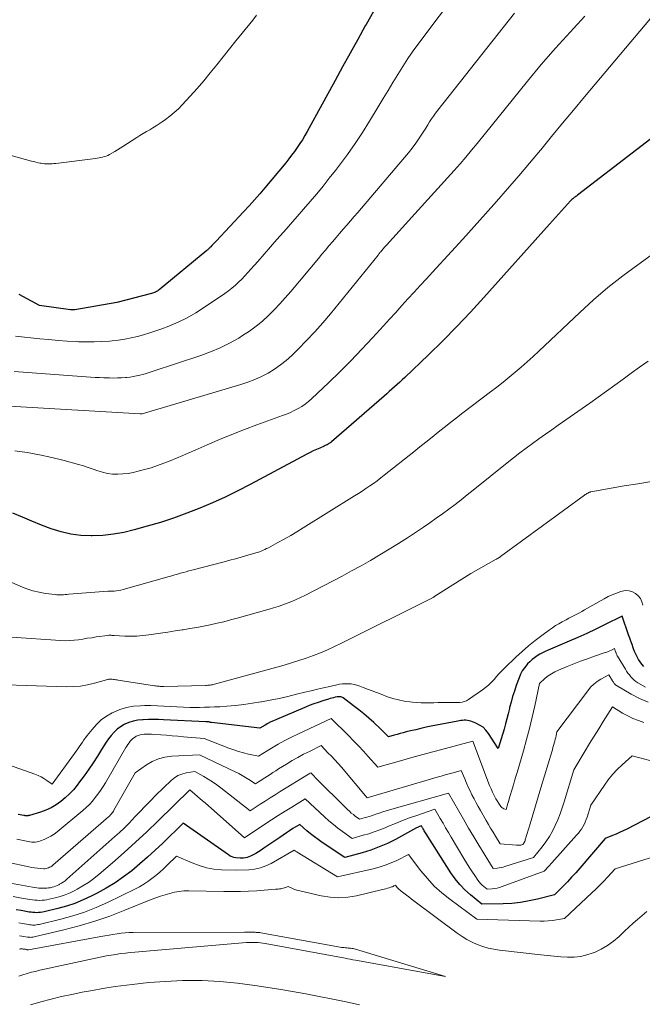
# Model space of a CAD drawing. Units: feet. Extents: x 1166699 to 1176672, y 7076370 to 7083870.
# Drawn here: x 1166966 to 1167037, y 7076758 to 7076869 of the extents above; entities that cross this region are included whole.
import ezdxf

# ---------------------------------------------------------------- set-up
doc = ezdxf.new("R2010")
doc.units = ezdxf.units.FT
doc.header["$MEASUREMENT"] = 0
doc.layers.add('Level 44', color=7, linetype='Continuous', lineweight=0)
doc.layers.add('Level 45', color=7, linetype='Continuous', lineweight=0)

msp = doc.modelspace()

# ---------------------------------------------------------------- linework, layer by layer
at = {"layer": 'Level 44', "color": 32, "linetype": 'Continuous', "lineweight": 30, "flags": 128}
for points, elevation in [([(1167006.25, 7076870.34), (1167005.42, 7076868.89), (1167005.33, 7076868.73), (1167004.47, 7076867.19), (1167003.62, 7076865.65), (1167002.77, 7076864.1), (1167001.92, 7076862.56), (1166998.74, 7076856.78), (1166998.48, 7076856.32), (1166998.21, 7076855.86), (1166997.92, 7076855.41), (1166997.62, 7076854.97), (1166997.31, 7076854.53), (1166996.99, 7076854.1), (1166996.67, 7076853.68), (1166996.33, 7076853.26), (1166993.97, 7076850.43), (1166993.39, 7076849.74), (1166992.79, 7076849.05), (1166992.18, 7076848.38), (1166991.57, 7076847.71), (1166988.45, 7076844.39), (1166988.33, 7076844.26), (1166988.21, 7076844.14), (1166988.09, 7076844.01), (1166987.97, 7076843.89), (1166987.84, 7076843.75), (1166987.79, 7076843.69), (1166987.74, 7076843.64), (1166987.68, 7076843.58), (1166987.63, 7076843.53), (1166987.57, 7076843.47), (1166987.52, 7076843.42), (1166987.46, 7076843.37), (1166987.4, 7076843.32), (1166982, 7076838.89), (1166981.91, 7076838.81), (1166981.81, 7076838.75), (1166981.71, 7076838.69), (1166981.6, 7076838.63), (1166981.49, 7076838.58), (1166981.38, 7076838.54), (1166981.27, 7076838.5), (1166981.16, 7076838.47), (1166977.21, 7076837.44), (1166972.48, 7076836.63), (1166972.36, 7076836.61), (1166972.24, 7076836.61), (1166972.12, 7076836.61), (1166972, 7076836.62), (1166968.47, 7076837.12), (1166966.17, 7076838.35)], 2300), ([(1167042.7, 7076859.85), (1167029.35, 7076849.59), (1167029.3, 7076849.55), (1167029.26, 7076849.52), (1167029.21, 7076849.49), (1167029.16, 7076849.45), (1167029.11, 7076849.42), (1167029.06, 7076849.38), (1167029.02, 7076849.35), (1167028.97, 7076849.31), (1167028.88, 7076849.25), (1167028.8, 7076849.18), (1167028.71, 7076849.1), (1167028.63, 7076849.03), (1167028.55, 7076848.94), (1167026.16, 7076846.31), (1167018.75, 7076838.03), (1167017.23, 7076836.36), (1167015.68, 7076834.73), (1167014.1, 7076833.13), (1167012.49, 7076831.55), (1167009.79, 7076828.99), (1167009.51, 7076828.72), (1167009.22, 7076828.45), (1167008.93, 7076828.18), (1167008.63, 7076827.92), (1167008.34, 7076827.66), (1167008.04, 7076827.4), (1167007.75, 7076827.14), (1167007.45, 7076826.88), (1167001.51, 7076821.71), (1167001.42, 7076821.63), (1167001.32, 7076821.56), (1167001.22, 7076821.5), (1167001.12, 7076821.44), (1167001.02, 7076821.38), (1167000.91, 7076821.33), (1167000.8, 7076821.28), (1167000.69, 7076821.23), (1167000.17, 7076821), (1166999.8, 7076820.84), (1166999.44, 7076820.67), (1166999.08, 7076820.49), (1166998.72, 7076820.31), (1166992.3, 7076816.88), (1166990.9, 7076816.15), (1166989.49, 7076815.46), (1166988.05, 7076814.81), (1166986.6, 7076814.19), (1166985.14, 7076813.62), (1166983.65, 7076813.08), (1166982.16, 7076812.6), (1166980.65, 7076812.15), (1166979.2, 7076811.75), (1166978.02, 7076811.47), (1166976.83, 7076811.26), (1166975.63, 7076811.13), (1166974.42, 7076811.08), (1166974.33, 7076811.08), (1166973.17, 7076811.13), (1166972.03, 7076811.27), (1166970.91, 7076811.53), (1166969.8, 7076811.87), (1166968.7, 7076812.29), (1166967.62, 7076812.72), (1166966.54, 7076813.17), (1166965.46, 7076813.64)], 2290), ([(1167036.83, 7076796.29), (1167036.62, 7076796.55), (1167036.42, 7076796.82), (1167036.24, 7076797.1), (1167036.08, 7076797.39), (1167035.92, 7076797.69), (1167035.79, 7076798), (1167035.67, 7076798.31), (1167035.63, 7076798.41), (1167035.51, 7076798.78), (1167035.38, 7076799.15), (1167035.25, 7076799.51), (1167035.12, 7076799.88), (1167034.37, 7076802), (1167032.39, 7076801.01), (1167031.4, 7076800.52), (1167030.4, 7076800.05), (1167029.39, 7076799.59), (1167028.38, 7076799.15), (1167026.01, 7076798.16), (1167025.69, 7076798.01), (1167025.37, 7076797.85), (1167025.06, 7076797.68), (1167024.76, 7076797.5), (1167024.47, 7076797.3), (1167024.19, 7076797.08), (1167023.93, 7076796.84), (1167023.69, 7076796.59), (1167023.59, 7076796.48), (1167023.33, 7076796.15), (1167023.09, 7076795.8), (1167022.9, 7076795.43), (1167022.73, 7076795.04), (1167022.4, 7076794.14), (1167022.19, 7076793.53), (1167021.99, 7076792.91), (1167021.82, 7076792.28), (1167021.66, 7076791.65), (1167021.64, 7076791.54), (1167021.5, 7076790.96), (1167021.35, 7076790.38), (1167021.19, 7076789.81), (1167021.03, 7076789.23), (1167020.36, 7076787.02), (1167019.28, 7076788.73), (1167018.98, 7076789.11), (1167018.65, 7076789.43), (1167018.25, 7076789.69), (1167017.82, 7076789.9), (1167017.25, 7076790.11), (1167017.07, 7076790.16), (1167016.89, 7076790.2), (1167016.71, 7076790.22), (1167016.52, 7076790.22), (1167016.33, 7076790.21), (1167016.15, 7076790.2), (1167015.96, 7076790.17), (1167015.78, 7076790.14), (1167012.8, 7076789.55), (1167012.21, 7076789.43), (1167011.62, 7076789.3), (1167011.03, 7076789.16), (1167010.44, 7076789.02), (1167009.94, 7076788.9), (1167009.6, 7076788.81), (1167009.27, 7076788.72), (1167008.94, 7076788.63), (1167008.6, 7076788.54), (1167007.94, 7076788.35), (1167007.66, 7076788.66), (1167007.51, 7076788.82), (1167007.36, 7076788.97), (1167007.21, 7076789.12), (1167007.06, 7076789.27), (1167006.29, 7076789.98), (1167005.73, 7076790.47), (1167005.17, 7076790.96), (1167004.6, 7076791.42), (1167004.01, 7076791.87), (1167002.81, 7076792.77), (1167002.74, 7076792.81), (1167002.66, 7076792.85), (1167002.58, 7076792.87), (1167002.5, 7076792.89), (1167002.42, 7076792.89), (1167002.33, 7076792.89), (1167002.25, 7076792.88), (1167002.16, 7076792.87), (1167001.94, 7076792.82), (1167001.75, 7076792.77), (1167001.55, 7076792.72), (1167001.36, 7076792.67), (1167001.17, 7076792.61), (1167000.51, 7076792.41), (1167000, 7076792.25), (1166999.49, 7076792.07), (1166998.98, 7076791.88), (1166998.48, 7076791.67), (1166995.28, 7076790.33), (1166994.95, 7076790.18), (1166994.63, 7076790.03), (1166994.32, 7076789.86), (1166994.01, 7076789.69), (1166993.4, 7076789.32), (1166987.93, 7076789.96), (1166987.88, 7076789.96), (1166987.83, 7076789.97), (1166987.78, 7076789.99), (1166987.73, 7076790), (1166987.63, 7076790.03), (1166987.52, 7076790.04), (1166987.47, 7076790.04), (1166987.41, 7076790.04), (1166987.36, 7076790.04), (1166987.31, 7076790.05), (1166982.52, 7076790.28), (1166981.95, 7076790.3), (1166981.37, 7076790.31), (1166980.79, 7076790.3), (1166980.22, 7076790.29), (1166980.12, 7076790.28), (1166979.6, 7076790.23), (1166979.09, 7076790.13), (1166978.6, 7076789.97), (1166978.12, 7076789.77), (1166978.05, 7076789.73), (1166977.64, 7076789.49), (1166977.25, 7076789.21), (1166976.91, 7076788.88), (1166976.59, 7076788.52), (1166976.3, 7076788.13), (1166976.02, 7076787.74), (1166975.75, 7076787.34), (1166975.49, 7076786.93), (1166975.03, 7076786.18), (1166974.55, 7076785.43), (1166974.06, 7076784.69), (1166973.54, 7076783.96), (1166973.01, 7076783.25), (1166972.73, 7076782.88), (1166972.31, 7076782.37), (1166971.87, 7076781.9), (1166971.39, 7076781.45), (1166970.88, 7076781.03), (1166970.35, 7076780.67), (1166969.79, 7076780.34), (1166969.2, 7076780.07), (1166968.59, 7076779.85), (1166967.33, 7076779.47), (1166967.25, 7076779.45), (1166967.18, 7076779.44), (1166967.1, 7076779.43), (1166967.03, 7076779.43), (1166966.95, 7076779.43), (1166966.87, 7076779.44), (1166966.8, 7076779.45), (1166966.72, 7076779.46), (1166966.47, 7076779.51), (1166966.28, 7076779.54), (1166966.08, 7076779.58)], 2280), ([(1167038.53, 7076779.78), (1167034.9, 7076777.92), (1167034.5, 7076777.72), (1167034.1, 7076777.53), (1167033.69, 7076777.35), (1167033.28, 7076777.19), (1167032.45, 7076776.86), (1167029.6, 7076773.51), (1167029.14, 7076772.99), (1167028.67, 7076772.47), (1167028.2, 7076771.97), (1167027.71, 7076771.47), (1167026.72, 7076770.49), (1167024.81, 7076770), (1167023.85, 7076769.8), (1167022.88, 7076769.63), (1167021.9, 7076769.53), (1167020.92, 7076769.48), (1167018.52, 7076769.43), (1167017.22, 7076770.5), (1167016.6, 7076771.06), (1167016.02, 7076771.66), (1167015.5, 7076772.31), (1167015.02, 7076772.99), (1167012.21, 7076777.39), (1167012.14, 7076777.5), (1167012.07, 7076777.61), (1167012, 7076777.73), (1167011.94, 7076777.84), (1167011.87, 7076777.96), (1167011.84, 7076778.02), (1167011.8, 7076778.08), (1167011.77, 7076778.14), (1167011.74, 7076778.19), (1167011.67, 7076778.31), (1167011.48, 7076778.23), (1167011.39, 7076778.19), (1167011.3, 7076778.15), (1167011.22, 7076778.11), (1167011.13, 7076778.06), (1167008.74, 7076776.76), (1167007.83, 7076776.31), (1167006.9, 7076775.9), (1167005.95, 7076775.55), (1167004.98, 7076775.25), (1167003.01, 7076774.71), (1167000.45, 7076776.42), (1167000.01, 7076776.73), (1166999.57, 7076777.05), (1166999.15, 7076777.39), (1166998.73, 7076777.74), (1166997.91, 7076778.45), (1166997.15, 7076777.98), (1166996.77, 7076777.74), (1166996.4, 7076777.49), (1166996.03, 7076777.24), (1166995.66, 7076776.99), (1166993.87, 7076775.75), (1166993.56, 7076775.55), (1166993.26, 7076775.36), (1166992.95, 7076775.18), (1166992.63, 7076775), (1166992.35, 7076774.86), (1166992.17, 7076774.77), (1166991.98, 7076774.71), (1166991.78, 7076774.67), (1166991.57, 7076774.65), (1166991.16, 7076774.63), (1166990.7, 7076774.68), (1166990.47, 7076774.72), (1166990.26, 7076774.79), (1166990.05, 7076774.88), (1166989.85, 7076775), (1166984.72, 7076778.6), (1166982.42, 7076776.35), (1166981.57, 7076775.54), (1166980.7, 7076774.75), (1166979.82, 7076773.98), (1166978.91, 7076773.22), (1166977.98, 7076772.51), (1166977.02, 7076771.84), (1166976.02, 7076771.24), (1166974.99, 7076770.67), (1166974.32, 7076770.33), (1166973.4, 7076769.91), (1166972.47, 7076769.53), (1166971.52, 7076769.22), (1166970.55, 7076768.95), (1166969.01, 7076768.57), (1166968.8, 7076768.53), (1166968.59, 7076768.5), (1166968.37, 7076768.48), (1166968.16, 7076768.47), (1166967.95, 7076768.48), (1166967.73, 7076768.49), (1166967.52, 7076768.52), (1166967.31, 7076768.55), (1166966.4, 7076768.71), (1166965.82, 7076768.81)], 2270)]:
    msp.add_lwpolyline(points, dxfattribs=dict(at, elevation=elevation))
at = {"layer": 'Level 45', "color": 32, "linetype": 'Continuous', "lineweight": 0, "flags": 128}
for points, elevation in [([(1167018.39, 7076876.11), (1167011.37, 7076866.76), (1167010.75, 7076865.9), (1167010.14, 7076865.03), (1167009.56, 7076864.14), (1167009, 7076863.24), (1167008.45, 7076862.32), (1167007.9, 7076861.41), (1167007.35, 7076860.5), (1167006.8, 7076859.59), (1167005.82, 7076857.96), (1167005.02, 7076856.68), (1167004.19, 7076855.42), (1167003.32, 7076854.19), (1167002.42, 7076852.98), (1167001.96, 7076852.39), (1167001.26, 7076851.5), (1167000.55, 7076850.61), (1166999.83, 7076849.74), (1166999.1, 7076848.87), (1166998.35, 7076848.01), (1166997.61, 7076847.16), (1166996.86, 7076846.3), (1166996.11, 7076845.45), (1166996.06, 7076845.4), (1166995.34, 7076844.57), (1166994.61, 7076843.75), (1166993.89, 7076842.93), (1166993.16, 7076842.1), (1166992.38, 7076841.21), (1166992.04, 7076840.84), (1166991.7, 7076840.47), (1166991.35, 7076840.11), (1166991, 7076839.75), (1166990.63, 7076839.41), (1166990.25, 7076839.08), (1166989.86, 7076838.77), (1166989.45, 7076838.48), (1166987.14, 7076836.91), (1166986.17, 7076836.3), (1166985.18, 7076835.73), (1166984.15, 7076835.24), (1166983.1, 7076834.79), (1166982.31, 7076834.49), (1166981.63, 7076834.24), (1166980.94, 7076834.01), (1166980.25, 7076833.8), (1166979.55, 7076833.62), (1166978.85, 7076833.46), (1166978.14, 7076833.32), (1166977.42, 7076833.21), (1166976.7, 7076833.12), (1166976.4, 7076833.09), (1166975.52, 7076833.03), (1166974.65, 7076832.99), (1166973.77, 7076832.99), (1166972.9, 7076833.02), (1166972.61, 7076833.04), (1166971.59, 7076833.1), (1166970.57, 7076833.17), (1166969.55, 7076833.26), (1166968.53, 7076833.35), (1166965.75, 7076833.63)], 2298), ([(1167022.22, 7076870.15), (1167013.54, 7076859.18), (1167013.29, 7076858.86), (1167013.05, 7076858.53), (1167012.83, 7076858.2), (1167012.61, 7076857.86), (1167012.4, 7076857.52), (1167012.18, 7076857.18), (1167011.96, 7076856.84), (1167011.74, 7076856.5), (1167011.42, 7076856.03), (1167011.03, 7076855.46), (1167010.63, 7076854.9), (1167010.2, 7076854.36), (1167009.77, 7076853.83), (1167004.9, 7076848.11), (1167004.49, 7076847.64), (1167004.08, 7076847.16), (1167003.66, 7076846.69), (1167003.25, 7076846.21), (1167002.83, 7076845.73), (1167002.42, 7076845.26), (1167002.02, 7076844.79), (1167001.62, 7076844.32), (1167001.22, 7076843.85), (1167000.82, 7076843.38), (1167000.42, 7076842.9), (1167000.02, 7076842.43), (1166996.89, 7076838.7), (1166996.28, 7076837.99), (1166995.66, 7076837.3), (1166995.02, 7076836.63), (1166994.37, 7076835.97), (1166993.69, 7076835.35), (1166992.98, 7076834.76), (1166992.23, 7076834.22), (1166991.45, 7076833.71), (1166991.01, 7076833.44), (1166989.97, 7076832.86), (1166988.91, 7076832.33), (1166987.82, 7076831.88), (1166986.71, 7076831.47), (1166981.23, 7076829.65), (1166980.88, 7076829.54), (1166980.53, 7076829.43), (1166980.17, 7076829.33), (1166979.81, 7076829.24), (1166979.45, 7076829.16), (1166979.08, 7076829.09), (1166978.72, 7076829.03), (1166978.35, 7076828.99), (1166978.19, 7076828.97), (1166977.75, 7076828.94), (1166977.3, 7076828.92), (1166976.85, 7076828.91), (1166976.4, 7076828.92), (1166976.28, 7076828.92), (1166975.77, 7076828.94), (1166975.27, 7076828.96), (1166974.76, 7076828.99), (1166974.25, 7076829.03), (1166965.6, 7076829.67)], 2296), ([(1166993.04, 7076869.92), (1166992.61, 7076869.38), (1166991.42, 7076867.92), (1166990.69, 7076867.02), (1166989.97, 7076866.12), (1166989.25, 7076865.22), (1166988.53, 7076864.31), (1166987.8, 7076863.41), (1166987.06, 7076862.52), (1166986.3, 7076861.65), (1166985.53, 7076860.79), (1166984.63, 7076859.81), (1166984.19, 7076859.36), (1166983.72, 7076858.92), (1166983.23, 7076858.52), (1166982.72, 7076858.13), (1166982.37, 7076857.88), (1166982.02, 7076857.65), (1166981.66, 7076857.41), (1166981.3, 7076857.2), (1166980.94, 7076856.98), (1166980.57, 7076856.77), (1166980.2, 7076856.56), (1166979.84, 7076856.34), (1166979.49, 7076856.11), (1166977.92, 7076855.09), (1166977.61, 7076854.89), (1166977.3, 7076854.7), (1166976.98, 7076854.52), (1166976.66, 7076854.34), (1166976.38, 7076854.18), (1166976.2, 7076854.09), (1166976.01, 7076854.01), (1166975.81, 7076853.94), (1166975.62, 7076853.89), (1166975.41, 7076853.84), (1166975.21, 7076853.8), (1166975.01, 7076853.77), (1166974.8, 7076853.74), (1166970.32, 7076853.18), (1166970.11, 7076853.16), (1166969.9, 7076853.14), (1166969.69, 7076853.12), (1166969.48, 7076853.12), (1166969.26, 7076853.12), (1166969.05, 7076853.13), (1166968.84, 7076853.15), (1166968.63, 7076853.19), (1166968.56, 7076853.21), (1166968.32, 7076853.26), (1166968.07, 7076853.32), (1166967.83, 7076853.38), (1166967.59, 7076853.44), (1166963.6, 7076854.51)], 2302), ([(1167030.18, 7076869.82), (1167028.5, 7076868.03), (1167026.84, 7076866.21), (1167025.23, 7076864.35), (1167023.66, 7076862.46), (1167017.99, 7076855.44), (1167017.36, 7076854.66), (1167016.71, 7076853.89), (1167016.05, 7076853.14), (1167015.38, 7076852.39), (1167010.92, 7076847.48), (1167007.72, 7076843.94), (1167007.63, 7076843.84), (1167007.55, 7076843.75), (1167007.47, 7076843.66), (1167007.39, 7076843.57), (1167007.3, 7076843.47), (1167007.23, 7076843.38), (1167007.15, 7076843.29), (1167007.07, 7076843.2), (1167006.99, 7076843.1), (1167006.92, 7076843.01), (1167006.84, 7076842.92), (1167006.77, 7076842.82), (1167001.38, 7076836.19), (1167000.51, 7076835.16), (1166999.62, 7076834.14), (1166998.69, 7076833.16), (1166997.74, 7076832.19), (1166997.01, 7076831.48), (1166996.39, 7076830.91), (1166995.74, 7076830.39), (1166995.05, 7076829.92), (1166994.33, 7076829.48), (1166993.58, 7076829.1), (1166992.82, 7076828.75), (1166992.04, 7076828.45), (1166991.24, 7076828.19), (1166980.1, 7076824.88), (1166980.03, 7076824.86), (1166979.95, 7076824.85), (1166979.85, 7076824.85), (1166965.1, 7076825.72)], 2294), ([(1167037.58, 7076869.57), (1167030.14, 7076860.7), (1167028.89, 7076859.21), (1167027.65, 7076857.72), (1167026.41, 7076856.23), (1167025.17, 7076854.73), (1167025.13, 7076854.68), (1167023.91, 7076853.21), (1167022.68, 7076851.76), (1167021.43, 7076850.32), (1167020.17, 7076848.88), (1167018.91, 7076847.46), (1167017.63, 7076846.04), (1167016.36, 7076844.63), (1167015.07, 7076843.22), (1167012.94, 7076840.9), (1167012.24, 7076840.14), (1167011.55, 7076839.38), (1167010.85, 7076838.62), (1167010.16, 7076837.86), (1167009.47, 7076837.1), (1167008.77, 7076836.34), (1167008.08, 7076835.58), (1167007.39, 7076834.82), (1167006.16, 7076833.47), (1167004.94, 7076832.16), (1167003.71, 7076830.87), (1167002.44, 7076829.62), (1167001.16, 7076828.38), (1166999.27, 7076826.59), (1166998.91, 7076826.27), (1166998.53, 7076825.97), (1166998.14, 7076825.71), (1166997.72, 7076825.46), (1166997.3, 7076825.24), (1166996.87, 7076825.03), (1166996.42, 7076824.84), (1166995.98, 7076824.67), (1166993.07, 7076823.61), (1166991.65, 7076823.08), (1166990.24, 7076822.53), (1166988.84, 7076821.95), (1166987.45, 7076821.36), (1166986.09, 7076820.76), (1166985.38, 7076820.45), (1166984.68, 7076820.15), (1166983.97, 7076819.85), (1166983.26, 7076819.56), (1166982.54, 7076819.28), (1166981.82, 7076819.02), (1166981.09, 7076818.78), (1166980.36, 7076818.56), (1166979.65, 7076818.37), (1166979.08, 7076818.23), (1166978.5, 7076818.13), (1166977.91, 7076818.07), (1166977.32, 7076818.04), (1166977.28, 7076818.04), (1166976.72, 7076818.06), (1166976.16, 7076818.13), (1166975.61, 7076818.26), (1166975.07, 7076818.42), (1166974.53, 7076818.62), (1166973.99, 7076818.8), (1166973.45, 7076818.97), (1166972.9, 7076819.13), (1166971.25, 7076819.58), (1166969.87, 7076819.93), (1166968.48, 7076820.24), (1166967.08, 7076820.48), (1166965.67, 7076820.68)], 2292), ([(1167037.66, 7076842.8), (1167036.16, 7076841.73), (1167034.45, 7076840.47), (1167032.77, 7076839.15), (1167031.16, 7076837.77), (1167029.58, 7076836.34), (1167024.97, 7076831.96), (1167024.32, 7076831.35), (1167023.65, 7076830.75), (1167022.98, 7076830.16), (1167022.3, 7076829.58), (1167021.6, 7076829.01), (1167020.91, 7076828.45), (1167020.2, 7076827.9), (1167019.49, 7076827.35), (1167016.36, 7076824.97), (1167015.65, 7076824.43), (1167014.96, 7076823.89), (1167014.26, 7076823.34), (1167013.57, 7076822.79), (1167012.88, 7076822.24), (1167012.19, 7076821.68), (1167011.5, 7076821.13), (1167010.81, 7076820.58), (1167007.47, 7076817.94), (1167007.07, 7076817.62), (1167006.66, 7076817.31), (1167006.24, 7076817.01), (1167005.83, 7076816.71), (1167005.4, 7076816.42), (1167004.98, 7076816.13), (1167004.55, 7076815.85), (1167004.11, 7076815.58), (1166998.31, 7076811.97), (1166997.6, 7076811.54), (1166996.89, 7076811.12), (1166996.17, 7076810.71), (1166995.44, 7076810.31), (1166994.37, 7076809.73), (1166994.17, 7076809.63), (1166993.97, 7076809.53), (1166993.77, 7076809.44), (1166993.56, 7076809.36), (1166993.35, 7076809.28), (1166993.14, 7076809.21), (1166992.93, 7076809.15), (1166992.72, 7076809.08), (1166991.89, 7076808.85), (1166991.27, 7076808.67), (1166990.64, 7076808.49), (1166990.01, 7076808.32), (1166989.38, 7076808.15), (1166985.7, 7076807.18), (1166985.38, 7076807.1), (1166985.06, 7076807.01), (1166984.74, 7076806.93), (1166984.41, 7076806.84), (1166984.09, 7076806.75), (1166983.77, 7076806.66), (1166983.45, 7076806.57), (1166983.13, 7076806.48), (1166977.95, 7076804.99), (1166977.69, 7076804.93), (1166977.43, 7076804.88), (1166977.17, 7076804.85), (1166976.91, 7076804.83), (1166976.41, 7076804.82), (1166976.4, 7076804.82), (1166976.38, 7076804.82), (1166976.36, 7076804.82), (1166976.35, 7076804.82), (1166976.28, 7076804.83), (1166976.26, 7076804.83), (1166976.24, 7076804.83), (1166976.22, 7076804.83), (1166976.21, 7076804.83), (1166971.78, 7076804.47), (1166971.58, 7076804.45), (1166971.39, 7076804.44), (1166971.2, 7076804.42), (1166971, 7076804.41), (1166970.81, 7076804.4), (1166970.61, 7076804.39), (1166970.42, 7076804.41), (1166970.23, 7076804.43), (1166969.16, 7076804.57), (1166968.45, 7076804.7), (1166967.74, 7076804.86), (1166967.05, 7076805.09), (1166966.37, 7076805.35), (1166963.38, 7076806.65)], 2288), ([(1167037.31, 7076830.83), (1167036.36, 7076830.16), (1167035.42, 7076829.48), (1167034.49, 7076828.8), (1167033.56, 7076828.1), (1167032.62, 7076827.42), (1167031.68, 7076826.74), (1167030.73, 7076826.07), (1167027.16, 7076823.58), (1167026.43, 7076823.07), (1167025.7, 7076822.55), (1167024.97, 7076822.03), (1167024.24, 7076821.51), (1167023.52, 7076820.98), (1167022.8, 7076820.44), (1167022.09, 7076819.89), (1167021.39, 7076819.33), (1167017.55, 7076816.25), (1167016.86, 7076815.7), (1167016.17, 7076815.16), (1167015.48, 7076814.62), (1167014.78, 7076814.09), (1167014.07, 7076813.57), (1167013.36, 7076813.06), (1167012.64, 7076812.55), (1167011.92, 7076812.06), (1167011.12, 7076811.53), (1167010.1, 7076810.86), (1167009.07, 7076810.19), (1167008.03, 7076809.55), (1167006.98, 7076808.91), (1167005.92, 7076808.29), (1167004.86, 7076807.69), (1167003.78, 7076807.1), (1167002.7, 7076806.53), (1166998.49, 7076804.34), (1166998.01, 7076804.1), (1166997.52, 7076803.87), (1166997.01, 7076803.65), (1166996.51, 7076803.45), (1166996, 7076803.27), (1166995.48, 7076803.09), (1166994.96, 7076802.93), (1166994.44, 7076802.77), (1166990.84, 7076801.77), (1166990.08, 7076801.57), (1166989.32, 7076801.37), (1166988.56, 7076801.2), (1166987.8, 7076801.03), (1166987.03, 7076800.88), (1166986.26, 7076800.73), (1166985.49, 7076800.59), (1166984.72, 7076800.46), (1166984.63, 7076800.45), (1166983.81, 7076800.32), (1166983, 7076800.19), (1166982.18, 7076800.07), (1166981.36, 7076799.95), (1166980.86, 7076799.88), (1166980.18, 7076799.8), (1166979.5, 7076799.75), (1166978.81, 7076799.74), (1166978.12, 7076799.75), (1166976.92, 7076799.81), (1166976.83, 7076799.81), (1166976.75, 7076799.82), (1166976.66, 7076799.82), (1166976.57, 7076799.83), (1166976.48, 7076799.83), (1166976.4, 7076799.84), (1166976.31, 7076799.83), (1166976.22, 7076799.82), (1166974.89, 7076799.64), (1166974.39, 7076799.56), (1166973.88, 7076799.49), (1166973.38, 7076799.41), (1166972.88, 7076799.33), (1166972.38, 7076799.27), (1166971.88, 7076799.23), (1166971.37, 7076799.22), (1166970.87, 7076799.24), (1166965.31, 7076799.62)], 2286), ([(1167037.72, 7076817.2), (1167036.17, 7076816.97), (1167034.63, 7076816.72), (1167030.84, 7076816.05), (1167030.83, 7076816.05), (1167030.81, 7076816.04), (1167030.8, 7076816.04), (1167030.78, 7076816.03), (1167030.72, 7076816.02), (1167030.7, 7076816.01), (1167030.5, 7076815.9), (1167030.4, 7076815.85), (1167030.31, 7076815.79), (1167030.22, 7076815.73), (1167030.13, 7076815.66), (1167020.64, 7076808.73), (1167020.59, 7076808.7), (1167020.55, 7076808.66), (1167020.5, 7076808.63), (1167020.45, 7076808.6), (1167020.39, 7076808.57), (1167020.37, 7076808.55), (1167020.35, 7076808.54), (1167020.33, 7076808.53), (1167020.31, 7076808.52), (1167020.23, 7076808.47), (1167020.21, 7076808.46), (1167020.19, 7076808.45), (1167020.17, 7076808.43), (1167020.15, 7076808.42), (1167017.25, 7076806.8), (1167013.21, 7076804.24), (1167013.19, 7076804.23), (1167013.18, 7076804.22), (1167013.16, 7076804.21), (1167013.14, 7076804.2), (1167013.07, 7076804.16), (1167013.05, 7076804.15), (1167013.03, 7076804.14), (1167013.01, 7076804.13), (1167012.99, 7076804.12), (1167002.63, 7076798.93), (1167001.85, 7076798.56), (1167001.06, 7076798.2), (1167000.27, 7076797.86), (1166999.46, 7076797.54), (1166998.64, 7076797.25), (1166997.82, 7076796.97), (1166996.99, 7076796.71), (1166996.16, 7076796.47), (1166988.28, 7076794.31), (1166988.16, 7076794.28), (1166988.03, 7076794.25), (1166987.9, 7076794.22), (1166987.77, 7076794.2), (1166987.64, 7076794.19), (1166987.51, 7076794.18), (1166987.38, 7076794.17), (1166987.25, 7076794.16), (1166982.53, 7076794.06), (1166982.4, 7076794.06), (1166982.27, 7076794.06), (1166982.14, 7076794.06), (1166982, 7076794.07), (1166981.87, 7076794.08), (1166981.74, 7076794.09), (1166981.61, 7076794.1), (1166981.48, 7076794.12), (1166977.39, 7076794.76), (1166977.25, 7076794.78), (1166977.11, 7076794.81), (1166976.97, 7076794.83), (1166976.83, 7076794.85), (1166976.71, 7076794.87), (1166976.63, 7076794.88), (1166976.55, 7076794.89), (1166976.47, 7076794.88), (1166976.39, 7076794.88), (1166976.31, 7076794.86), (1166976.23, 7076794.84), (1166976.15, 7076794.83), (1166976.07, 7076794.8), (1166974.69, 7076794.41), (1166973.91, 7076794.22), (1166973.13, 7076794.09), (1166972.34, 7076794.03), (1166971.55, 7076794.02), (1166960.09, 7076794.38)], 2284), ([(1167036.73, 7076803.22), (1167036.62, 7076803.62), (1167036.45, 7076803.98), (1167036.21, 7076804.29), (1167035.9, 7076804.57), (1167035.54, 7076804.76), (1167035.16, 7076804.87), (1167034.77, 7076804.88), (1167034.37, 7076804.81), (1167034.22, 7076804.77), (1167033.74, 7076804.6), (1167033.27, 7076804.42), (1167032.81, 7076804.2), (1167032.36, 7076803.97), (1167030.14, 7076802.71), (1167029.84, 7076802.54), (1167029.55, 7076802.38), (1167029.24, 7076802.22), (1167028.94, 7076802.07), (1167028.64, 7076801.91), (1167028.34, 7076801.75), (1167028.04, 7076801.59), (1167027.74, 7076801.43), (1167027.59, 7076801.35), (1167027.22, 7076801.14), (1167026.86, 7076800.92), (1167026.51, 7076800.69), (1167026.16, 7076800.44), (1167025.29, 7076799.82), (1167024.53, 7076799.24), (1167023.79, 7076798.64), (1167023.07, 7076798.01), (1167022.36, 7076797.36), (1167021.12, 7076796.16), (1167020.8, 7076795.85), (1167020.49, 7076795.52), (1167020.19, 7076795.19), (1167019.89, 7076794.85), (1167019.59, 7076794.52), (1167019.27, 7076794.21), (1167018.93, 7076793.92), (1167018.57, 7076793.65), (1167016.99, 7076792.57), (1167016.76, 7076792.44), (1167016.53, 7076792.34), (1167016.28, 7076792.28), (1167016.02, 7076792.24), (1167015.75, 7076792.23), (1167015.48, 7076792.22), (1167015.22, 7076792.22), (1167014.95, 7076792.22), (1167014.53, 7076792.22), (1167014.06, 7076792.22), (1167013.58, 7076792.22), (1167013.1, 7076792.21), (1167012.63, 7076792.2), (1167012.61, 7076792.19), (1167012.13, 7076792.19), (1167011.64, 7076792.2), (1167011.16, 7076792.23), (1167010.68, 7076792.27), (1167010.35, 7076792.31), (1167009.72, 7076792.4), (1167009.08, 7076792.52), (1167008.46, 7076792.69), (1167007.85, 7076792.89), (1167007.11, 7076793.16), (1167006.6, 7076793.35), (1167006.09, 7076793.54), (1167005.59, 7076793.74), (1167005.08, 7076793.94), (1167004.7, 7076794.09), (1167004.38, 7076794.2), (1167004.07, 7076794.28), (1167003.74, 7076794.33), (1167003.41, 7076794.35), (1167003.08, 7076794.35), (1167002.75, 7076794.33), (1167002.43, 7076794.29), (1167002.1, 7076794.23), (1167001.33, 7076794.06), (1167000.62, 7076793.9), (1166999.91, 7076793.73), (1166999.2, 7076793.56), (1166998.5, 7076793.39), (1166997.53, 7076793.16), (1166996.55, 7076792.92), (1166995.57, 7076792.7), (1166994.58, 7076792.5), (1166993.59, 7076792.31), (1166993.52, 7076792.3), (1166992.56, 7076792.14), (1166991.6, 7076792.01), (1166990.64, 7076791.9), (1166989.67, 7076791.82), (1166988.86, 7076791.76), (1166988.29, 7076791.73), (1166987.72, 7076791.7), (1166987.15, 7076791.69), (1166986.58, 7076791.68), (1166986.23, 7076791.68), (1166985.49, 7076791.68), (1166984.75, 7076791.7), (1166984.02, 7076791.74), (1166983.29, 7076791.78), (1166982.55, 7076791.83), (1166981.82, 7076791.86), (1166981.08, 7076791.88), (1166980.35, 7076791.88), (1166979.91, 7076791.87), (1166979.11, 7076791.81), (1166978.32, 7076791.67), (1166977.56, 7076791.43), (1166976.82, 7076791.12), (1166976.71, 7076791.07), (1166976.07, 7076790.69), (1166975.47, 7076790.26), (1166974.93, 7076789.75), (1166974.43, 7076789.2), (1166973.87, 7076788.49), (1166973.69, 7076788.25), (1166973.5, 7076788), (1166973.33, 7076787.75), (1166973.15, 7076787.49), (1166972.98, 7076787.24), (1166972.81, 7076786.98), (1166972.63, 7076786.73), (1166972.45, 7076786.48), (1166969.92, 7076783), (1166969.3, 7076783.43), (1166968.98, 7076783.64), (1166968.65, 7076783.82), (1166968.31, 7076783.98), (1166967.96, 7076784.12), (1166962.47, 7076786.06)], 2282), ([(1167037.02, 7076793.98), (1167036.17, 7076794.47), (1167035.95, 7076794.61), (1167035.74, 7076794.77), (1167035.55, 7076794.95), (1167035.37, 7076795.14), (1167035.2, 7076795.35), (1167035.04, 7076795.56), (1167034.89, 7076795.78), (1167034.75, 7076796), (1167033.86, 7076797.46), (1167033.83, 7076797.52), (1167033.8, 7076797.58), (1167033.77, 7076797.64), (1167033.74, 7076797.71), (1167033.71, 7076797.77), (1167033.69, 7076797.83), (1167033.66, 7076797.89), (1167033.64, 7076797.96), (1167033.51, 7076798.32), (1167033.17, 7076798.16), (1167032.99, 7076798.08), (1167032.82, 7076798.01), (1167032.64, 7076797.94), (1167032.46, 7076797.87), (1167031.25, 7076797.46), (1167030.47, 7076797.18), (1167029.69, 7076796.9), (1167028.92, 7076796.6), (1167028.15, 7076796.29), (1167027.17, 7076795.88), (1167026.77, 7076795.69), (1167026.39, 7076795.48), (1167026.03, 7076795.24), (1167025.69, 7076794.97), (1167025.03, 7076794.39), (1167024.49, 7076791.84), (1167024.21, 7076790.57), (1167023.91, 7076789.3), (1167023.58, 7076788.04), (1167023.22, 7076786.78), (1167022.5, 7076784.33), (1167022.36, 7076783.86), (1167022.22, 7076783.39), (1167022.08, 7076782.92), (1167021.94, 7076782.45), (1167021.86, 7076782.2), (1167021.75, 7076781.85), (1167021.65, 7076781.51), (1167021.56, 7076781.16), (1167021.46, 7076780.82), (1167021.28, 7076780.12), (1167021, 7076780.23), (1167020.87, 7076780.29), (1167020.76, 7076780.37), (1167020.66, 7076780.47), (1167020.57, 7076780.59), (1167020.11, 7076781.36), (1167019.91, 7076781.72), (1167019.72, 7076782.08), (1167019.55, 7076782.46), (1167019.39, 7076782.84), (1167017.5, 7076787.86), (1167014.41, 7076787.04), (1167013.13, 7076786.7), (1167011.85, 7076786.35), (1167010.58, 7076786), (1167009.3, 7076785.64), (1167006.75, 7076784.91), (1167005.67, 7076786.13), (1167005.12, 7076786.73), (1167004.57, 7076787.33), (1167004.01, 7076787.91), (1167003.43, 7076788.49), (1167001.47, 7076790.44), (1166997.78, 7076788.71), (1166997, 7076788.33), (1166996.23, 7076787.93), (1166995.48, 7076787.51), (1166994.73, 7076787.06), (1166993.26, 7076786.15), (1166992.13, 7076786.41), (1166991.56, 7076786.56), (1166991, 7076786.71), (1166990.45, 7076786.9), (1166989.9, 7076787.09), (1166987.1, 7076788.16), (1166984.78, 7076788.37), (1166984.13, 7076788.42), (1166983.49, 7076788.48), (1166982.84, 7076788.53), (1166982.19, 7076788.58), (1166981.41, 7076788.63), (1166981.15, 7076788.65), (1166980.89, 7076788.66), (1166980.63, 7076788.66), (1166980.37, 7076788.65), (1166980.33, 7076788.65), (1166980.09, 7076788.62), (1166979.86, 7076788.58), (1166979.64, 7076788.51), (1166979.43, 7076788.42), (1166979.39, 7076788.4), (1166979.21, 7076788.29), (1166979.03, 7076788.16), (1166978.88, 7076788.01), (1166978.74, 7076787.85), (1166978.61, 7076787.68), (1166978.48, 7076787.5), (1166978.36, 7076787.31), (1166978.25, 7076787.13), (1166975.93, 7076783.16), (1166975.67, 7076782.72), (1166975.39, 7076782.3), (1166975.09, 7076781.88), (1166974.79, 7076781.48), (1166974.46, 7076781.09), (1166974.12, 7076780.71), (1166973.75, 7076780.36), (1166973.37, 7076780.02), (1166970.46, 7076777.61), (1166970.12, 7076777.36), (1166969.77, 7076777.12), (1166969.39, 7076776.92), (1166969, 7076776.75), (1166968.58, 7076776.58), (1166968.39, 7076776.52), (1166968.2, 7076776.47), (1166968, 7076776.45), (1166967.8, 7076776.45), (1166967.6, 7076776.46), (1166967.4, 7076776.48), (1166967.2, 7076776.51), (1166967, 7076776.55), (1166965.92, 7076776.77)], 2278), ([(1167037.31, 7076792.28), (1167036.36, 7076792.69), (1167035.42, 7076793.18), (1167033.75, 7076794.16), (1167033.68, 7076794.21), (1167033.61, 7076794.26), (1167033.55, 7076794.32), (1167033.49, 7076794.39), (1167033.44, 7076794.45), (1167033.39, 7076794.52), (1167033.34, 7076794.59), (1167033.3, 7076794.67), (1167032.87, 7076795.36), (1167031.98, 7076794.87), (1167031.56, 7076794.6), (1167031.17, 7076794.3), (1167030.82, 7076793.95), (1167030.49, 7076793.57), (1167027.01, 7076788.91), (1167026.92, 7076788.49), (1167026.87, 7076788.28), (1167026.82, 7076788.08), (1167026.77, 7076787.87), (1167026.71, 7076787.67), (1167026.7, 7076787.6), (1167026.63, 7076787.36), (1167026.56, 7076787.13), (1167026.49, 7076786.89), (1167026.42, 7076786.65), (1167025.18, 7076782.58), (1167024.88, 7076781.57), (1167024.57, 7076780.55), (1167024.27, 7076779.54), (1167023.97, 7076778.53), (1167023.43, 7076776.69), (1167023.4, 7076776.6), (1167023.36, 7076776.51), (1167023.31, 7076776.42), (1167023.26, 7076776.34), (1167023.15, 7076776.17), (1167022.91, 7076776.12), (1167022.79, 7076776.1), (1167022.67, 7076776.09), (1167022.55, 7076776.09), (1167022.42, 7076776.09), (1167020.58, 7076776.24), (1167020.04, 7076777.13), (1167019.78, 7076777.57), (1167019.51, 7076778.02), (1167019.25, 7076778.46), (1167018.99, 7076778.91), (1167018.35, 7076780.04), (1167018.11, 7076780.47), (1167017.87, 7076780.91), (1167017.63, 7076781.34), (1167017.4, 7076781.78), (1167017.18, 7076782.23), (1167016.97, 7076782.68), (1167016.77, 7076783.13), (1167016.58, 7076783.59), (1167016.19, 7076784.55), (1167015.28, 7076784.3), (1167014.83, 7076784.18), (1167014.38, 7076784.05), (1167013.92, 7076783.92), (1167013.47, 7076783.79), (1167005.56, 7076781.46), (1167002.62, 7076784.91), (1167002.25, 7076785.33), (1167001.88, 7076785.74), (1167001.49, 7076786.15), (1167001.11, 7076786.56), (1167000.33, 7076787.36), (1166999, 7076786.71), (1166998.34, 7076786.38), (1166997.69, 7076786.03), (1166997.05, 7076785.66), (1166996.42, 7076785.28), (1166995.53, 7076784.72), (1166995.2, 7076784.52), (1166994.88, 7076784.32), (1166994.56, 7076784.11), (1166994.25, 7076783.9), (1166993.96, 7076783.72), (1166993.78, 7076783.6), (1166993.61, 7076783.49), (1166993.43, 7076783.37), (1166993.26, 7076783.26), (1166992.91, 7076783.03), (1166992.17, 7076783.52), (1166991.79, 7076783.76), (1166991.41, 7076783.99), (1166991.02, 7076784.2), (1166990.62, 7076784.4), (1166986.56, 7076786.3), (1166983.43, 7076786.16), (1166982.67, 7076786.06), (1166981.93, 7076785.87), (1166981.24, 7076785.57), (1166980.57, 7076785.18), (1166979.28, 7076784.28), (1166976.89, 7076780.05), (1166976.83, 7076779.95), (1166976.76, 7076779.85), (1166976.69, 7076779.75), (1166976.62, 7076779.65), (1166976.55, 7076779.56), (1166976.47, 7076779.48), (1166976.38, 7076779.39), (1166976.29, 7076779.31), (1166969.97, 7076773.84), (1166969.86, 7076773.75), (1166969.74, 7076773.67), (1166969.62, 7076773.6), (1166969.49, 7076773.53), (1166969.36, 7076773.49), (1166969.23, 7076773.45), (1166969.09, 7076773.44), (1166968.95, 7076773.44), (1166968.57, 7076773.46), (1166968.25, 7076773.49), (1166967.92, 7076773.53), (1166967.6, 7076773.58), (1166967.28, 7076773.65), (1166964.82, 7076774.2)], 2276), ([(1167036.85, 7076789.99), (1167036.22, 7076790.2), (1167035.6, 7076790.43), (1167035.01, 7076790.72), (1167034.43, 7076791.04), (1167033.29, 7076791.74), (1167032.25, 7076790.09), (1167031.73, 7076789.26), (1167031.22, 7076788.43), (1167030.71, 7076787.59), (1167030.2, 7076786.76), (1167028.92, 7076784.63), (1167027.82, 7076780.99), (1167027.6, 7076780.31), (1167027.37, 7076779.64), (1167027.1, 7076778.98), (1167026.82, 7076778.33), (1167026.5, 7076777.69), (1167026.15, 7076777.08), (1167025.76, 7076776.49), (1167025.33, 7076775.92), (1167024.36, 7076774.71), (1167021.12, 7076773.69), (1167020.91, 7076773.63), (1167020.69, 7076773.58), (1167020.47, 7076773.54), (1167020.25, 7076773.51), (1167019.8, 7076773.46), (1167018.19, 7076776.09), (1167017.6, 7076777.06), (1167017.02, 7076778.04), (1167016.44, 7076779.03), (1167015.88, 7076780.02), (1167014.75, 7076782), (1167008.07, 7076780.11), (1167007.68, 7076779.99), (1167007.3, 7076779.87), (1167006.91, 7076779.74), (1167006.53, 7076779.61), (1167006.32, 7076779.53), (1167006.04, 7076779.44), (1167005.77, 7076779.35), (1167005.49, 7076779.26), (1167005.22, 7076779.18), (1167004.66, 7076779.03), (1167004.2, 7076779.38), (1167003.98, 7076779.56), (1167003.75, 7076779.74), (1167003.54, 7076779.94), (1167003.33, 7076780.14), (1166999.64, 7076783.81), (1166999.57, 7076783.87), (1166999.51, 7076783.94), (1166999.44, 7076784.01), (1166999.38, 7076784.07), (1166999.26, 7076784.21), (1166999.19, 7076784.28), (1166999.1, 7076784.24), (1166998.98, 7076784.17), (1166998.96, 7076784.16), (1166998.95, 7076784.15), (1166998.93, 7076784.14), (1166998.92, 7076784.13), (1166995.7, 7076782.17), (1166995.13, 7076781.81), (1166994.56, 7076781.46), (1166993.99, 7076781.09), (1166993.42, 7076780.73), (1166992.29, 7076779.99), (1166989, 7076782.59), (1166988.54, 7076782.94), (1166988.06, 7076783.27), (1166987.56, 7076783.58), (1166987.06, 7076783.87), (1166986.03, 7076784.43), (1166985.05, 7076784.27), (1166984.58, 7076784.15), (1166984.14, 7076783.98), (1166983.73, 7076783.72), (1166983.36, 7076783.42), (1166981.65, 7076781.74), (1166981.04, 7076781.13), (1166980.44, 7076780.51), (1166979.84, 7076779.89), (1166979.24, 7076779.27), (1166979.02, 7076779.03), (1166978.53, 7076778.53), (1166978.04, 7076778.03), (1166977.53, 7076777.55), (1166977.01, 7076777.08), (1166971.56, 7076772.25), (1166971.37, 7076772.09), (1166971.17, 7076771.94), (1166970.96, 7076771.8), (1166970.75, 7076771.68), (1166970.67, 7076771.63), (1166970.48, 7076771.54), (1166970.29, 7076771.46), (1166970.1, 7076771.4), (1166969.9, 7076771.34), (1166969.7, 7076771.3), (1166969.49, 7076771.27), (1166969.29, 7076771.26), (1166969.08, 7076771.25), (1166968.63, 7076771.26), (1166968.4, 7076771.26), (1166968.16, 7076771.28), (1166967.93, 7076771.31), (1166967.69, 7076771.35), (1166964.8, 7076771.87)], 2274), ([(1167038.95, 7076785.3), (1167035.52, 7076786.22), (1167034.38, 7076785.19), (1167033.83, 7076784.66), (1167033.3, 7076784.1), (1167032.82, 7076783.51), (1167032.37, 7076782.89), (1167030.83, 7076780.64), (1167030.41, 7076779.27), (1167030.32, 7076778.99), (1167030.21, 7076778.71), (1167030.08, 7076778.44), (1167029.94, 7076778.18), (1167029.78, 7076777.93), (1167029.61, 7076777.68), (1167029.43, 7076777.45), (1167029.23, 7076777.22), (1167026.44, 7076774.12), (1167026.31, 7076773.98), (1167026.19, 7076773.84), (1167026.06, 7076773.7), (1167025.93, 7076773.57), (1167025.71, 7076773.32), (1167025.57, 7076773.18), (1167020.8, 7076771.42), (1167020.52, 7076771.33), (1167020.24, 7076771.25), (1167019.96, 7076771.2), (1167019.68, 7076771.17), (1167019.1, 7076771.12), (1167018.72, 7076771.43), (1167018.54, 7076771.59), (1167018.37, 7076771.76), (1167018.22, 7076771.95), (1167018.07, 7076772.14), (1167017.71, 7076772.68), (1167017.4, 7076773.15), (1167017.09, 7076773.62), (1167016.79, 7076774.1), (1167016.49, 7076774.58), (1167015.04, 7076777.01), (1167014.73, 7076777.54), (1167014.42, 7076778.06), (1167014.12, 7076778.58), (1167013.81, 7076779.11), (1167013.21, 7076780.16), (1167011.16, 7076779.47), (1167010.34, 7076779.19), (1167009.54, 7076778.89), (1167008.74, 7076778.57), (1167007.94, 7076778.24), (1167007.56, 7076778.08), (1167006.96, 7076777.84), (1167006.34, 7076777.61), (1167005.72, 7076777.4), (1167005.09, 7076777.22), (1167003.83, 7076776.87), (1167002.76, 7076777.64), (1167002.24, 7076778.03), (1167001.72, 7076778.44), (1167001.22, 7076778.87), (1167000.73, 7076779.31), (1166998.54, 7076781.36), (1166997.01, 7076780.41), (1166996.25, 7076779.94), (1166995.49, 7076779.46), (1166994.73, 7076778.97), (1166993.98, 7076778.47), (1166991.67, 7076776.94), (1166987.2, 7076780.88), (1166986.91, 7076781.12), (1166986.63, 7076781.37), (1166986.34, 7076781.62), (1166986.05, 7076781.86), (1166985.47, 7076782.35), (1166981.87, 7076778.83), (1166980.62, 7076777.62), (1166979.34, 7076776.43), (1166978.04, 7076775.26), (1166976.73, 7076774.11), (1166975.21, 7076772.81), (1166974.62, 7076772.34), (1166974.02, 7076771.9), (1166973.39, 7076771.5), (1166972.74, 7076771.13), (1166972.49, 7076770.99), (1166971.94, 7076770.73), (1166971.38, 7076770.5), (1166970.81, 7076770.31), (1166970.23, 7076770.15), (1166969.58, 7076769.99), (1166969.31, 7076769.94), (1166969.04, 7076769.9), (1166968.77, 7076769.87), (1166968.49, 7076769.86), (1166968.22, 7076769.87), (1166967.95, 7076769.89), (1166967.68, 7076769.92), (1166967.4, 7076769.96), (1166966.27, 7076770.17), (1166965.51, 7076770.3)], 2272), ([(1167038.77, 7076775.06), (1167033.58, 7076773.43), (1167032.73, 7076772.5), (1167032.3, 7076772.04), (1167031.87, 7076771.58), (1167031.42, 7076771.14), (1167030.97, 7076770.7), (1167027.88, 7076767.81), (1167026.96, 7076767.66), (1167026.49, 7076767.59), (1167026.03, 7076767.55), (1167025.56, 7076767.53), (1167025.1, 7076767.53), (1167017.94, 7076767.74), (1167014.88, 7076769.99), (1167013.98, 7076770.72), (1167013.13, 7076771.48), (1167012.35, 7076772.32), (1167011.61, 7076773.2), (1167010.2, 7076775.04), (1167008.91, 7076774.39), (1167008.26, 7076774.1), (1167007.59, 7076773.83), (1167006.91, 7076773.62), (1167006.21, 7076773.43), (1167002.19, 7076772.54), (1166997.62, 7076775.33), (1166997.57, 7076775.36), (1166997.51, 7076775.4), (1166997.45, 7076775.43), (1166997.4, 7076775.46), (1166997.28, 7076775.53), (1166994.68, 7076774.05), (1166994.08, 7076773.76), (1166993.46, 7076773.54), (1166992.81, 7076773.4), (1166992.15, 7076773.32), (1166990.8, 7076773.27), (1166989.06, 7076773.33), (1166988.2, 7076773.41), (1166987.36, 7076773.55), (1166986.54, 7076773.79), (1166985.73, 7076774.09), (1166983.96, 7076774.85), (1166982.92, 7076773.83), (1166982.5, 7076773.43), (1166982.08, 7076773.05), (1166981.64, 7076772.69), (1166981.2, 7076772.33), (1166980.74, 7076772), (1166980.26, 7076771.69), (1166979.77, 7076771.41), (1166979.27, 7076771.14), (1166976.16, 7076769.64), (1166974.88, 7076769.07), (1166973.57, 7076768.55), (1166972.23, 7076768.12), (1166970.88, 7076767.74), (1166968.43, 7076767.15), (1166968.28, 7076767.12), (1166968.13, 7076767.1), (1166967.98, 7076767.08), (1166967.83, 7076767.08), (1166967.67, 7076767.08), (1166967.52, 7076767.09), (1166967.37, 7076767.11), (1166967.22, 7076767.13), (1166966.55, 7076767.25), (1166966.14, 7076767.32)], 2268), ([(1167037.19, 7076768.61), (1167036.64, 7076768.15), (1167036.13, 7076767.71), (1167035.63, 7076767.27), (1167035.14, 7076766.83), (1167034.65, 7076766.37), (1167034.03, 7076765.79), (1167033.4, 7076765.25), (1167032.73, 7076764.77), (1167032.01, 7076764.35), (1167031.26, 7076763.99), (1167031.11, 7076763.93), (1167030.4, 7076763.69), (1167029.69, 7076763.52), (1167028.95, 7076763.44), (1167028.21, 7076763.44), (1167027.45, 7076763.49), (1167026.7, 7076763.55), (1167025.95, 7076763.62), (1167025.2, 7076763.7), (1167020.52, 7076764.23), (1167019.87, 7076764.33), (1167019.24, 7076764.46), (1167018.62, 7076764.65), (1167018, 7076764.88), (1167017.41, 7076765.15), (1167016.83, 7076765.45), (1167016.27, 7076765.79), (1167015.74, 7076766.16), (1167010.81, 7076769.83), (1167010.53, 7076770.04), (1167010.25, 7076770.25), (1167009.98, 7076770.46), (1167009.7, 7076770.67), (1167009.4, 7076770.9), (1167009.28, 7076771), (1167009.16, 7076771.11), (1167009.05, 7076771.22), (1167008.94, 7076771.33), (1167008.73, 7076771.57), (1167008.56, 7076771.49), (1167008.48, 7076771.45), (1167008.39, 7076771.41), (1167008.3, 7076771.38), (1167008.21, 7076771.35), (1167008.03, 7076771.29), (1167007.84, 7076771.23), (1167007.66, 7076771.17), (1167007.47, 7076771.13), (1167007.29, 7076771.08), (1167004.35, 7076770.39), (1167003.35, 7076770.23), (1167002.34, 7076770.16), (1167001.34, 7076770.23), (1167000.33, 7076770.38), (1166997.93, 7076770.93), (1166997.7, 7076770.99), (1166997.48, 7076771.06), (1166997.25, 7076771.15), (1166997.03, 7076771.24), (1166996.6, 7076771.45), (1166996.32, 7076771.33), (1166996.18, 7076771.28), (1166996.04, 7076771.24), (1166995.9, 7076771.21), (1166995.76, 7076771.18), (1166995.61, 7076771.17), (1166995.47, 7076771.15), (1166995.32, 7076771.14), (1166995.18, 7076771.12), (1166993.05, 7076770.96), (1166992.12, 7076770.9), (1166991.2, 7076770.86), (1166990.27, 7076770.85), (1166989.34, 7076770.86), (1166985.37, 7076770.94), (1166984.82, 7076770.93), (1166984.28, 7076770.88), (1166983.74, 7076770.79), (1166983.21, 7076770.66), (1166982.68, 7076770.5), (1166982.16, 7076770.33), (1166981.64, 7076770.14), (1166981.12, 7076769.95), (1166978.13, 7076768.74), (1166976.43, 7076768.09), (1166974.72, 7076767.5), (1166972.98, 7076766.99), (1166971.22, 7076766.53), (1166967.86, 7076765.73), (1166967.77, 7076765.71), (1166967.68, 7076765.7), (1166967.58, 7076765.69), (1166967.49, 7076765.68), (1166967.4, 7076765.69), (1166967.31, 7076765.69), (1166967.21, 7076765.7), (1166967.12, 7076765.72), (1166966.72, 7076765.79), (1166966.47, 7076765.83), (1166966.23, 7076765.87)], 2266), ([(1166966.13, 7076761.31), (1166966.6, 7076761.46), (1166967.08, 7076761.6), (1166967.56, 7076761.73), (1166968.04, 7076761.84), (1166968.53, 7076761.96), (1166975, 7076763.37), (1166975.53, 7076763.48), (1166976.06, 7076763.58), (1166976.59, 7076763.68), (1166977.12, 7076763.76), (1166977.65, 7076763.84), (1166978.19, 7076763.91), (1166978.72, 7076763.97), (1166979.26, 7076764.02), (1166991.88, 7076765.09), (1166992.14, 7076765.11), (1166992.41, 7076765.12), (1166992.67, 7076765.12), (1166992.94, 7076765.12), (1166993.2, 7076765.1), (1166993.46, 7076765.08), (1166993.73, 7076765.04), (1166993.99, 7076765), (1167003.04, 7076763.32), (1167003.34, 7076763.27), (1167003.63, 7076763.21), (1167003.93, 7076763.16), (1167004.22, 7076763.11), (1167014.39, 7076761.27), (1167004.22, 7076764.35), (1167004.08, 7076764.39), (1167003.94, 7076764.42), (1167003.81, 7076764.44), (1167003.66, 7076764.46), (1167003.52, 7076764.47), (1167003.38, 7076764.48), (1167003.24, 7076764.49), (1167003.1, 7076764.5), (1167002.94, 7076764.52), (1167002.79, 7076764.53), (1167002.64, 7076764.55), (1167002.49, 7076764.58), (1166993.53, 7076766.2), (1166993.39, 7076766.22), (1166993.26, 7076766.23), (1166993.13, 7076766.25), (1166992.99, 7076766.25), (1166992.86, 7076766.26), (1166992.72, 7076766.26), (1166992.59, 7076766.26), (1166992.45, 7076766.26), (1166992.37, 7076766.26), (1166992.2, 7076766.26), (1166992.02, 7076766.26), (1166991.85, 7076766.26), (1166991.68, 7076766.26), (1166979.09, 7076766.25), (1166978.62, 7076766.24), (1166978.16, 7076766.21), (1166977.71, 7076766.16), (1166977.25, 7076766.09), (1166976.79, 7076766.01), (1166976.34, 7076765.93), (1166975.88, 7076765.85), (1166975.43, 7076765.77), (1166967.25, 7076764.29), (1166967.24, 7076764.29), (1166967.22, 7076764.29), (1166967.21, 7076764.29), (1166967.19, 7076764.29), (1166967.13, 7076764.29), (1166967.11, 7076764.29), (1166967.09, 7076764.29), (1166967.08, 7076764.29), (1166967.06, 7076764.3), (1166966.89, 7076764.33), (1166966.8, 7076764.34), (1166966.72, 7076764.35), (1166966.63, 7076764.36), (1166966.55, 7076764.37), (1166966.46, 7076764.37), (1166966.38, 7076764.37), (1166966.29, 7076764.37), (1166966.21, 7076764.36)], 2264), ([(1166967.47, 7076758.07), (1166968.62, 7076758.4), (1166969.78, 7076758.69), (1166970.95, 7076758.98), (1166972.12, 7076759.23), (1166973.29, 7076759.47), (1166974.47, 7076759.69), (1166975.65, 7076759.89), (1166977.05, 7076760.11), (1166978.94, 7076760.37), (1166980.84, 7076760.58), (1166982.73, 7076760.71), (1166984.64, 7076760.8), (1166984.85, 7076760.8), (1166986.86, 7076760.79), (1166988.86, 7076760.71), (1166990.86, 7076760.52), (1166992.85, 7076760.26), (1166995.55, 7076759.82), (1166997.08, 7076759.57), (1166998.61, 7076759.3), (1167000.13, 7076759), (1167001.65, 7076758.69), (1167003.17, 7076758.38), (1167004.69, 7076758.07)], 2266)]:
    msp.add_lwpolyline(points, dxfattribs=dict(at, elevation=elevation))

doc.saveas('drawing.dxf')
